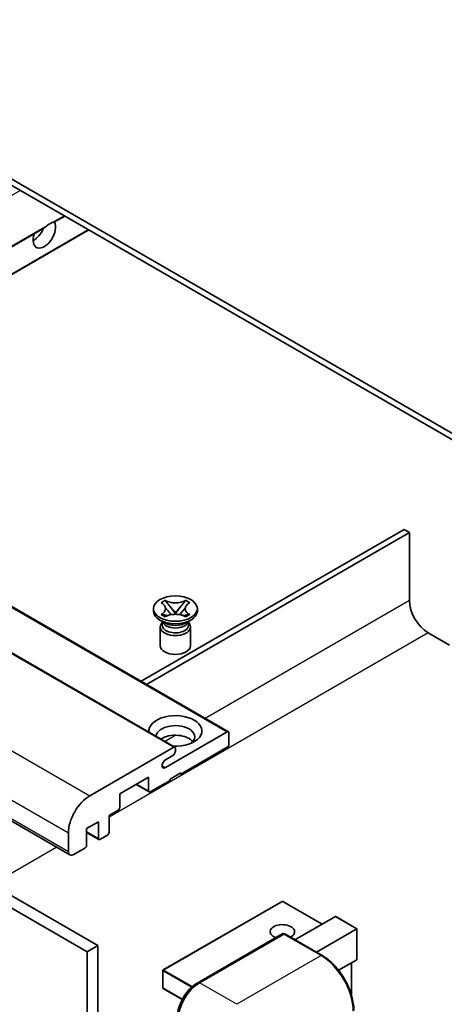
# Model space of a CAD drawing. Units: millimetres. Extents: x 19 to 8691, y -1 to 1263.
# Drawn here: x 219 to 275, y 551 to 681 of the extents above; entities that cross this region are included whole.
import ezdxf

# ---------------------------------------------------------------- set-up
doc = ezdxf.new("R2010")
doc.units = ezdxf.units.MM
doc.layers.add('Visible (ISO)', color=7, linetype='Continuous', lineweight=35)
doc.layers.add('Visible Narrow (ISO)', color=7, linetype='Continuous', lineweight=25)

msp = doc.modelspace()

# ---------------------------------------------------------------- linework, layer by layer
at = {"layer": 'Visible (ISO)'}
for p, q in [((285.8722, 620.7881), (181.5739, 681.0047)), ((285.8722, 619.9716), (181.5739, 680.1882)), ((223.7727, 654.2765), (225.1135, 655.0506)), ((176.906, 627.218), (222.3359, 653.447)), ((180.088, 625.3809), (228.2955, 653.2135)), ((152.6972, 641.195), (246.7424, 586.8979)), ((145.6261, 639.1537), (239.6713, 584.8567)), ((131.7532, 624.9231), (225.7984, 570.6261)), ((135.4352, 612.9293), (229.4804, 558.6323)), ((269.9623, 613.6437), (235.1898, 593.5678)), ((235.8969, 593.1596), (270.6694, 613.2355)), ((270.6694, 613.2355), (269.9623, 613.6437)), ((270.6694, 613.2355), (270.6694, 604.254)), ((134.021, 612.1128), (228.0662, 557.8158)), ((237.8361, 603.9547), (238.3782, 604.2676)), ((237.8903, 603.9234), (237.8361, 603.9547)), ((238.3782, 604.2676), (238.4324, 604.2363)), ((238.3782, 604.2676), (238.4403, 604.1875)), ((241.0266, 604.1875), (241.0888, 604.2676)), ((241.0345, 604.2363), (241.0888, 604.2676)), ((241.0888, 604.2676), (241.6309, 603.9547)), ((241.6309, 603.9547), (241.5767, 603.9234)), ((236.8335, 602.8456), (236.8335, 603.1722)), ((238.9944, 603.4732), (239.7328, 602.5211)), ((239.5492, 602.4138), (239.7335, 602.5202)), ((239.7335, 602.5206), (239.7335, 602.5202)), ((239.7335, 602.5202), (239.9178, 602.4138)), ((239.7342, 602.5211), (240.4726, 603.4732)), ((242.6335, 602.8456), (242.6335, 603.1722)), ((238.3193, 601.2942), (237.6829, 601.6617)), ((237.8361, 602.3897), (237.8903, 602.421)), ((238.3782, 602.0767), (237.8361, 602.3897)), ((237.8361, 602.3897), (237.8982, 602.3813)), ((238.0777, 601.3066), (237.975, 601.493)), ((237.996, 601.455), (237.996, 600.9676)), ((238.4324, 602.108), (238.3782, 602.0767)), ((238.4522, 602.3067), (238.7743, 602.2634)), ((240.6927, 602.2634), (241.0147, 602.3067)), ((241.0888, 602.0767), (241.0345, 602.108)), ((241.6309, 602.3897), (241.0888, 602.0767)), ((241.1477, 601.2942), (241.7841, 601.6617)), ((241.3893, 601.3066), (241.4919, 601.493)), ((241.471, 601.455), (241.471, 600.9676)), ((241.5687, 602.3813), (241.6309, 602.3897)), ((241.5767, 602.421), (241.6309, 602.3897)), ((237.7335, 600.7533), (237.7335, 598.2732)), ((241.7335, 600.7533), (241.7335, 598.2732)), ((273.1443, 599.9674), (275.9727, 598.3344)), ((238.4076, 582.1576), (246.5924, 586.8831)), ((246.8045, 586.7606), (246.8045, 585.2093)), ((228.4198, 578.4323), (239.5213, 584.8418)), ((239.7335, 584.7194), (239.7335, 584.3519)), ((246.5924, 584.8418), (240.4406, 581.2901)), ((239.3799, 583.7396), (238.4076, 583.1782)), ((236.1979, 580.8818), (232.3796, 578.6773)), ((236.1979, 579.0855), (236.1979, 580.8818)), ((239.0264, 580.4736), (236.4101, 578.9631)), ((240.4406, 581.4534), (239.0264, 580.6369)), ((239.0264, 580.6369), (239.0264, 580.4736)), ((240.2992, 581.3717), (240.4406, 581.2901)), ((240.4406, 581.2901), (240.4406, 581.4534)), ((234.5544, 579.9329), (236.2601, 578.9482)), ((232.3796, 578.6773), (232.3796, 576.881)), ((232.1674, 576.5136), (230.9653, 575.8195)), ((230.9653, 575.8195), (230.9653, 573.615)), ((229.5511, 575.003), (227.9955, 574.1049)), ((227.9955, 574.1049), (227.9955, 571.9004)), ((229.5511, 572.7985), (229.5511, 575.003)), ((225.5913, 571.0839), (225.5913, 573.5334)), ((227.9955, 573.5952), (229.6133, 572.6612)), ((230.7532, 573.2476), (229.7633, 572.676)), ((227.7834, 571.5329), (226.2984, 570.6756)), ((253.8256, 564.4752), (238.1278, 555.4121)), ((259.1375, 561.4661), (253.9256, 564.4752)), ((255.5398, 559.389), (260.876, 562.4698)), ((263.7337, 560.8537), (260.9467, 562.4628)), ((242.6137, 553.6845), (253.9274, 560.2164)), ((254.0524, 560.1632), (242.9154, 553.7333)), ((254.0488, 560.202), (254.0877, 560.1795)), ((259.1271, 557.3179), (254.1774, 560.1756)), ((258.3682, 557.756), (263.7044, 560.8368)), ((263.7044, 560.8368), (263.7337, 560.8537)), ((263.7337, 560.8537), (263.7337, 556.8191)), ((229.4804, 558.6323), (228.0662, 557.8158)), ((229.4804, 558.6323), (229.4804, 494.9456)), ((228.0662, 557.8158), (228.0662, 494.1291)), ((263.7044, 556.7544), (261.3005, 555.3664)), ((263.0266, 556.363), (263.0266, 552.0079)), ((238.0778, 555.3255), (238.0778, 553.0393)), ((240.6304, 551.5078), (238.1278, 552.9527))]:
    msp.add_line(p, q, dxfattribs=at)
for centre, start, end in [((253.8756, 564.3886), 60, 120), ((238.1778, 555.3255), 120, 180), ((238.1778, 553.0393), 180, 240)]:
    msp.add_arc(centre, 0.1, start, end, dxfattribs=at)
for centre, major_axis, start_param, end_param in [((222.4094, 652.7335), (1.05, 1.8187), 1.89967508, 5.95827663), ((220.9951, 653.55), (1.05, 1.8187), 3.88043833, 4.9607944), ((223.1165, 652.3253), (1.05, 1.8187), 0.56674497, 1.00405136), ((273.1443, 602.8252), (1.75, -3.0311), 3.92699082, 5.49778714), ((239.7335, 602.8456), (-2.9, 0), 0, 3.14159265), ((239.7335, 600.7533), (-2, 0), 5.76506171, 9.94290156), ((239.7335, 601.6106), (1.7375, 0), 3.44947975, 5.97529822), ((239.7335, 602.1107), (-2, 0), 0.78539816, 2.35619449), ((239.7335, 600.9676), (-1.7375, 0), 0, 2.35619449), ((239.7335, 600.9676), (1.7375, 0), 5.49778714, 6.28318531), ((239.7335, 598.2732), (-2, 0), 0, 3.14159265), ((239.7335, 587.0055), (-3.5, 0), 1.4859354, 6.36804624), ((239.7335, 586.2299), (2.55, 0), 5.6701034, 9.38273142), ((246.5924, 586.6381), (0.15, 0.2598), 5.49778714, 7.06858347), ((239.7335, 584.9643), (-2.55, 0), 3.585875, 5.56675786), ((239.3799, 584.1478), (-0.25, -0.433), 0.78539816, 2.35619449), ((239.5213, 584.5969), (0.15, 0.2598), 5.49778714, 7.06858347), ((246.5924, 585.0868), (-0.15, -0.2598), 0.78539816, 2.35619449), ((238.4076, 582.6679), (-0.3125, -0.5413), 3.92699082, 7.06858347), ((236.4101, 579.208), (-0.15, -0.2598), 5.49778714, 7.06858347), ((228.4198, 575.1663), (2, 3.4641), 0.78539816, 2.35619449), ((232.1674, 576.7585), (-0.15, -0.2598), 0.78539816, 2.35619449), ((229.7633, 572.921), (-0.15, -0.2598), 5.49778714, 7.06858347), ((230.7532, 573.4925), (-0.15, -0.2598), 0.78539816, 2.35619449), ((227.7834, 571.7779), (-0.15, -0.2598), 0.78539816, 2.35619449), ((226.2984, 571.4921), (-0.5, -0.866), 5.49778714, 7.06858347), ((260.9467, 562.3474), (0.0707, -0.1225), 2.35619449, 3.14159265), ((253.8756, 560.4694), (-1.621, 0), 2.26572777, 7.28396894), ((254.0524, 559.9999), (-0.125, 0.2165), 6.14128825, 6.28318531), ((254.0524, 559.9591), (0.125, 0.2165), 0, 0.78539816), ((263.6337, 556.8768), (-0.0707, 0.1225), 3.14159265, 3.92699082), ((242.9154, 550.4673), (-2, -3.4641), 3.92699082, 5.49778714)]:
    msp.add_ellipse(centre, major_axis=major_axis, ratio=0.57735027, start_param=start_param, end_param=end_param, dxfattribs=at)
msp.add_ellipse((239.7335, 603.1722), major_axis=(2.9, 0), ratio=0.57735027, dxfattribs=at)
for points, knots in [([(222.3359, 653.447), (222.342, 653.4505), (222.3479, 653.454), (222.4252, 653.5012), (222.5027, 653.5635), (222.6406, 653.6801), (222.7173, 653.7489), (222.7944, 653.8131)], [-0.2297186485, -0.2297186485, -0.2297186485, -0.2297186485, -0.2277259033, -0.2277259033, -0.2025498125, -0.2025498125, -0.1716905209, -0.1716905209, -0.1716905209, -0.1716905209]), ([(223.4386, 654.1851), (223.5156, 654.2098), (223.5882, 654.2272), (223.6945, 654.2516), (223.7433, 654.2622), (223.7691, 654.2746), (223.771, 654.2755), (223.7727, 654.2765)], [-0.0853709179, -0.0853709179, -0.0853709179, -0.0853709179, -0.0545116262, -0.0545116262, -0.0293355354, -0.0293355354, -0.0273427902, -0.0273427902, -0.0273427902, -0.0273427902]), ([(237.8903, 603.9234), (238.0621, 603.8242), (238.1981, 603.7063), (238.3843, 603.4453), (238.4314, 603.3045), (238.427, 603.0261), (238.3793, 602.8911), (238.1962, 602.6364), (238.0609, 602.5195), (237.8903, 602.421)], [0, 0, 0, 0, 0.072885793, 0.072885793, 0.146658287, 0.146658287, 0.217581823, 0.217581823, 0.289952455, 0.289952455, 0.289952455, 0.289952455]), ([(241.0345, 604.2363), (240.8628, 604.1372), (240.6586, 604.0586), (240.2066, 603.9511), (239.9627, 603.924), (239.4804, 603.9265), (239.2466, 603.954), (238.8054, 604.0597), (238.603, 604.1379), (238.4324, 604.2363)], [0, 0, 0, 0, 0.072885793, 0.072885793, 0.146658287, 0.146658287, 0.217581823, 0.217581823, 0.289952455, 0.289952455, 0.289952455, 0.289952455]), ([(238.9944, 603.4732), (238.9329, 603.5524), (238.8746, 603.6301), (238.737, 603.8111), (238.6811, 603.8833), (238.5416, 604.0597), (238.4909, 604.1223), (238.4403, 604.1875)], [0, 0, 0, 0, 0.0306367579, 0.0306367579, 0.0633579056, 0.0633579056, 0.093091513, 0.093091513, 0.093091513, 0.093091513]), ([(241.0266, 604.1875), (240.9706, 604.1153), (240.912, 604.0432), (240.7636, 603.8549), (240.7112, 603.7866), (240.5773, 603.6101), (240.5269, 603.5432), (240.4726, 603.4732)], [0, 0, 0, 0, 0.0279076229, 0.0279076229, 0.0541181619, 0.0541181619, 0.0746286333, 0.0746286333, 0.0746286333, 0.0746286333]), ([(241.5767, 602.421), (241.4049, 602.5202), (241.2688, 602.638), (241.0827, 602.899), (241.0356, 603.0398), (241.04, 603.3183), (241.0876, 603.4533), (241.2707, 603.708), (241.4061, 603.8249), (241.5767, 603.9234)], [0, 0, 0, 0, 0.072885793, 0.072885793, 0.146658287, 0.146658287, 0.217581823, 0.217581823, 0.289952455, 0.289952455, 0.289952455, 0.289952455]), ([(238.4174, 603.2921), (238.4222, 603.2851), (238.428, 603.2768), (238.4417, 603.2577), (238.45, 603.2466), (238.47, 603.2201), (238.4821, 603.2046), (238.5146, 603.1634), (238.5356, 603.1376), (238.5985, 603.0615), (238.6409, 603.0117), (238.7958, 602.8302), (238.9093, 602.7007), (239.052, 602.5106), (239.0893, 602.458), (239.1293, 602.3902), (239.1368, 602.3767), (239.1439, 602.3631)], [0.066291801, 0.066291801, 0.066291801, 0.066291801, 0.070187519, 0.070187519, 0.074729259, 0.074729259, 0.080731294, 0.080731294, 0.090656636, 0.090656636, 0.110328674, 0.110328674, 0.162837598, 0.162837598, 0.181946023, 0.181946023, 0.186576357, 0.186576357, 0.186576357, 0.186576357]), ([(239.7335, 602.5206), (239.7334, 602.5206), (239.7334, 602.5206), (239.7333, 602.5207), (239.7333, 602.5207), (239.7331, 602.5208), (239.7331, 602.5208), (239.733, 602.5209), (239.733, 602.5209), (239.7329, 602.521), (239.7329, 602.521), (239.7328, 602.521), (239.7328, 602.5211), (239.7328, 602.5211), (239.7328, 602.5211), (239.7328, 602.5211), (239.7328, 602.5211), (239.7328, 602.5211), (239.7328, 602.5211), (239.7328, 602.5211), (239.7328, 602.5211), (239.7328, 602.5211)], [0.0000813589658, 0.0000813589658, 0.0000813589658, 0.0000813589658, 0.0000886547804, 0.0000886547804, 0.0001116313423, 0.0001116313423, 0.0001345645454, 0.0001345645454, 0.0001458173852, 0.0001458173852, 0.0001568303456, 0.0001568303456, 0.000162226718, 0.000162226718, 0.0001648942266, 0.0001648942266, 0.0001675401949, 0.0001675401949, 0.0001688548644, 0.0001688548644, 0.0001712783269, 0.0001712783269, 0.0001712783269, 0.0001712783269]), ([(239.7342, 602.5211), (239.7342, 602.5211), (239.7342, 602.5211), (239.7341, 602.5211), (239.7341, 602.5211), (239.7341, 602.521), (239.7341, 602.521), (239.7341, 602.521), (239.734, 602.521), (239.734, 602.5209), (239.734, 602.5209), (239.7339, 602.5209), (239.7339, 602.5208), (239.7338, 602.5208), (239.7337, 602.5207), (239.7336, 602.5207), (239.7335, 602.5206), (239.7335, 602.5206)], [0, 0, 0, 0, 0.0000052612573, 0.0000052612573, 0.0000106101267, 0.0000106101267, 0.0000160401592, 0.0000160401592, 0.0000215441929, 0.0000215441929, 0.0000327423002, 0.0000327423002, 0.0000441350315, 0.0000441350315, 0.0000671979136, 0.0000671979136, 0.0000901023593, 0.0000901023593, 0.0000901023593, 0.0000901023593]), ([(240.3231, 602.3631), (240.3234, 602.3638), (240.3237, 602.3645), (240.3392, 602.3939), (240.3564, 602.4223), (240.4056, 602.4979), (240.4396, 602.5442), (240.5501, 602.6881), (240.6302, 602.7823), (240.7683, 602.9442), (240.8267, 603.0119), (240.9059, 603.1068), (240.9275, 603.1329), (240.9627, 603.1764), (240.9765, 603.1938), (241.0036, 603.2288), (241.0171, 603.2466), (241.0348, 603.271), (241.0404, 603.2789), (241.0467, 603.288), (241.0481, 603.2901), (241.0495, 603.2921)], [0.018093213, 0.018093213, 0.018093213, 0.018093213, 0.018320555, 0.018320555, 0.028222973, 0.028222973, 0.045383463, 0.045383463, 0.082990685, 0.082990685, 0.109990992, 0.109990992, 0.120123365, 0.120123365, 0.126810052, 0.126810052, 0.133730941, 0.133730941, 0.137307073, 0.137307073, 0.138410721, 0.138410721, 0.138410721, 0.138410721]), ([(238.4522, 602.3067), (238.3908, 602.315), (238.3298, 602.3238), (238.1884, 602.3437), (238.1323, 602.3513), (237.9966, 602.3687), (237.9488, 602.3745), (237.8982, 602.3813)], [0, 0, 0, 0, 0.0306367579, 0.0306367579, 0.0633579056, 0.0633579056, 0.093091513, 0.093091513, 0.093091513, 0.093091513]), ([(238.4324, 602.108), (238.6042, 602.2072), (238.8083, 602.2858), (239.2604, 602.3932), (239.5042, 602.4204), (239.9865, 602.4179), (240.2203, 602.3904), (240.6615, 602.2847), (240.864, 602.2065), (241.0345, 602.108)], [0, 0, 0, 0, 0.072885793, 0.072885793, 0.146658287, 0.146658287, 0.217581823, 0.217581823, 0.289952455, 0.289952455, 0.289952455, 0.289952455]), ([(241.5687, 602.3813), (241.5127, 602.3738), (241.4578, 602.3672), (241.3126, 602.3484), (241.2594, 602.341), (241.1214, 602.3216), (241.069, 602.3141), (241.0147, 602.3067)], [0, 0, 0, 0, 0.0279076229, 0.0279076229, 0.0541181619, 0.0541181619, 0.0746286333, 0.0746286333, 0.0746286333, 0.0746286333]), ([(254.0488, 560.202), (254.0235, 560.2166), (253.9982, 560.2262), (253.9654, 560.2282), (253.9557, 560.2272), (253.9463, 560.2245)], [0.1703131202, 0.1703131202, 0.1703131202, 0.1703131202, 0.1810677517, 0.1810677517, 0.1858570013, 0.1858570013, 0.1858570013, 0.1858570013]), ([(263.318, 550.0591), (263.318, 550.5734), (263.2477, 551.123), (262.9763, 552.2442), (262.7752, 552.8155), (262.2618, 553.9279), (261.9495, 554.4687), (261.2429, 555.4695), (260.8486, 555.9294), (260.0134, 556.725), (259.5725, 557.0607), (259.1271, 557.3179)], [1.57079633, 1.57079633, 1.57079633, 1.57079633, 1.88495559, 1.88495559, 2.19911486, 2.19911486, 2.51327412, 2.51327412, 2.82743339, 2.82743339, 3.14159265, 3.14159265, 3.14159265, 3.14159265]), ([(239.9784, 549.1201), (239.9784, 549.4463), (240.023, 549.793), (240.1937, 550.4982), (240.3199, 550.8567), (240.6418, 551.5541), (240.8374, 551.893), (241.2805, 552.5205), (241.5278, 552.809), (242.0532, 553.3095), (242.3312, 553.5214), (242.6137, 553.6845)], [3.14159265, 3.14159265, 3.14159265, 3.14159265, 3.45575192, 3.45575192, 3.76991118, 3.76991118, 4.08407045, 4.08407045, 4.39822972, 4.39822972, 4.71238898, 4.71238898, 4.71238898, 4.71238898])]:
    msp.add_open_spline(points, degree=3, knots=knots, dxfattribs=at)
at = {"layer": 'Visible Narrow (ISO)'}
for p, q in [((171.0198, 630.6164), (219.2274, 658.449)), ((223.4386, 654.1851), (225.0256, 655.1014)), ((176.8181, 627.2687), (222.7944, 653.8131)), ((180.0001, 625.4316), (228.2076, 653.2642)), ((152.5472, 641.1801), (246.5924, 586.8831)), ((145.4761, 639.1389), (239.5213, 584.8418)), ((134.3746, 632.7294), (228.4198, 578.4323)), ((131.5461, 627.8304), (225.5913, 573.5334)), ((131.5461, 625.3809), (225.5913, 571.0839)), ((270.6694, 604.254), (243.6751, 588.6689)), ((273.1443, 599.9674), (230.9653, 575.6154)), ((239.8075, 586.4359), (238.3718, 585.607)), ((237.9657, 582.4128), (238.4076, 582.1576)), ((234.6423, 579.9837), (236.1979, 579.0855)), ((227.9955, 573.6967), (229.5511, 572.7985)), ((224.061, 571.6292), (215.5151, 566.6952)), ((238.1778, 555.4071), (253.8756, 564.4702)), ((253.8756, 564.4702), (259.1082, 561.4492)), ((260.876, 562.4698), (263.7044, 560.8368)), ((242.7387, 553.6721), (254.0488, 560.202)), ((254.0524, 560.1632), (259.0021, 557.3055)), ((263.7044, 560.8368), (263.7044, 556.7544)), ((259.0021, 557.3055), (247.8652, 550.8756)), ((262.9973, 556.3461), (262.9973, 552.1085)), ((238.1071, 555.2847), (241.8558, 553.1204)), ((238.1071, 552.9985), (238.1071, 555.2847)), ((241.9669, 553.2195), (238.1778, 555.4071)), ((242.7387, 553.6721), (242.7774, 553.6497)), ((247.8652, 550.8756), (242.9154, 553.7333)), ((240.6441, 551.5337), (238.1071, 552.9985))]:
    msp.add_line(p, q, dxfattribs=at)
for centre, major_axis, start_param, end_param in [((253.8756, 564.3886), (-0.05, 0.0866), 5.49778714, 6.28318531), ((253.8756, 564.3886), (0.05, 0.0866), 0, 0.78539816), ((259.0021, 557.1014), (0.125, 0.2165), 0, 0.78539816), ((259.0021, 552.4065), (3, -5.1962), 0.78539816, 2.35619449), ((238.1778, 555.3255), (-0.1, 0), 0, 0.78539816), ((238.1778, 555.3255), (0.05, 0.0866), 0.78539816, 2.35619449), ((238.1778, 555.3255), (-0.05, 0.0866), 5.49778714, 6.28318531), ((242.7387, 550.5694), (1.9, 3.2909), 0.78539816, 2.35619449), ((242.7387, 553.468), (-0.125, 0.2165), 5.49778714, 6.28318531), ((238.1778, 553.0393), (-0.1, 0), 0, 0.78539816), ((238.1778, 553.0393), (-0.05, -0.0866), 5.49778714, 6.28318531)]:
    msp.add_ellipse(centre, major_axis=major_axis, ratio=0.57735027, start_param=start_param, end_param=end_param, dxfattribs=at)
for points in [[(238.4324, 604.2363), (238.4324, 604.2216), (238.4351, 604.2053), (238.4403, 604.1875)], [(241.0266, 604.1875), (241.0318, 604.2053), (241.0345, 604.2216), (241.0345, 604.2363)], [(237.8903, 602.421), (237.8903, 602.4062), (237.893, 602.3931), (237.8982, 602.3813)], [(241.5687, 602.3813), (241.5739, 602.3931), (241.5767, 602.4062), (241.5767, 602.421)]]:
    msp.add_open_spline(points, degree=3, dxfattribs=at)
for points, knots in [([(238.9944, 603.4732), (239.0236, 603.4417), (239.0531, 603.4101), (239.176, 603.2783), (239.2695, 603.1781), (239.441, 602.9866), (239.519, 602.8953), (239.6441, 602.7306), (239.6912, 602.6572), (239.7265, 602.5686), (239.7327, 602.5431), (239.7328, 602.5211)], [0.0131561284, 0.0131561284, 0.0131561284, 0.0131561284, 0.0185155629, 0.0185155629, 0.0355041993, 0.0355041993, 0.0524928356, 0.0524928356, 0.069481472, 0.069481472, 0.0775447191, 0.0775447191, 0.0775447191, 0.0775447191]), ([(239.7342, 602.5211), (239.7343, 602.5431), (239.7404, 602.5686), (239.7757, 602.6572), (239.8228, 602.7306), (239.9479, 602.8953), (240.026, 602.9866), (240.1974, 603.1781), (240.2909, 603.2783), (240.4138, 603.4101), (240.4433, 603.4417), (240.4726, 603.4732)], [-0.0775447191, -0.0775447191, -0.0775447191, -0.0775447191, -0.069481472, -0.069481472, -0.0524928356, -0.0524928356, -0.0355041993, -0.0355041993, -0.0185155629, -0.0185155629, -0.0131561284, -0.0131561284, -0.0131561284, -0.0131561284]), ([(238.4522, 602.3067), (238.4815, 602.309), (238.511, 602.3115), (238.6339, 602.3216), (238.7274, 602.3294), (238.8799, 602.3352), (238.942, 602.335), (238.9957, 602.33)], [0.0131561284, 0.0131561284, 0.0131561284, 0.0131561284, 0.0185155629, 0.0185155629, 0.0355041993, 0.0355041993, 0.0487329128, 0.0487329128, 0.0487329128, 0.0487329128]), ([(240.4712, 602.33), (240.525, 602.335), (240.587, 602.3352), (240.7395, 602.3294), (240.833, 602.3216), (240.956, 602.3115), (240.9854, 602.309), (241.0147, 602.3067)], [-0.0487329128, -0.0487329128, -0.0487329128, -0.0487329128, -0.0355041993, -0.0355041993, -0.0185155629, -0.0185155629, -0.0131561284, -0.0131561284, -0.0131561284, -0.0131561284])]:
    msp.add_open_spline(points, degree=3, knots=knots, dxfattribs=at)

doc.saveas('drawing.dxf')
